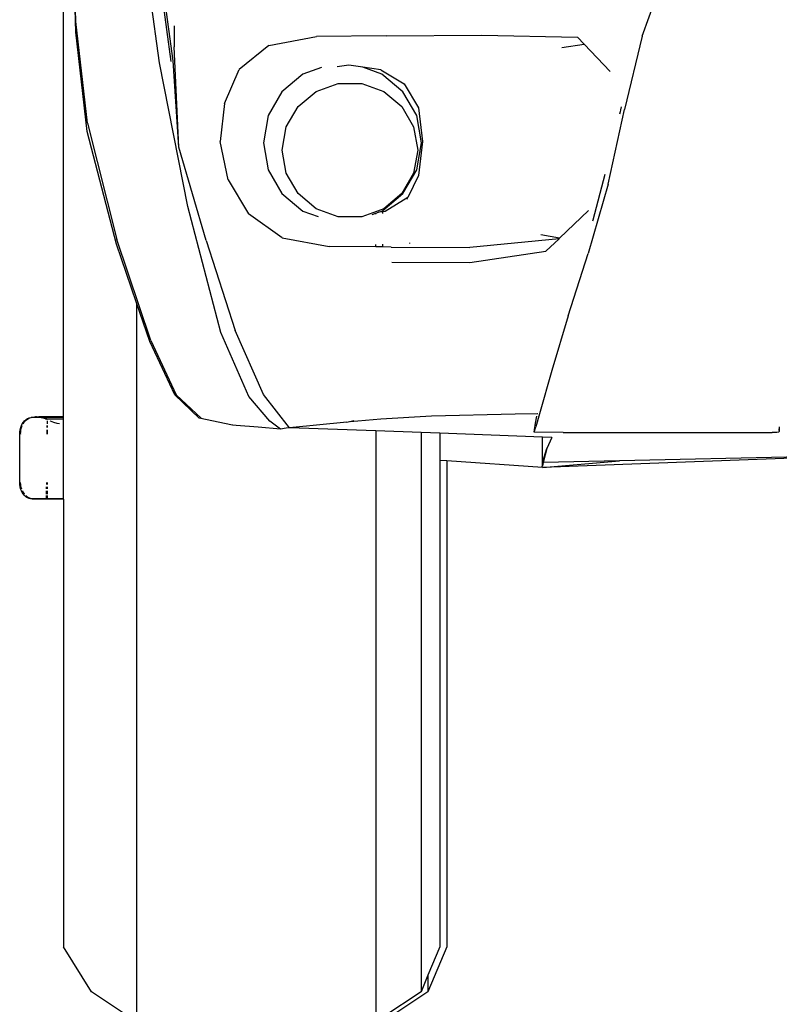
# Model space of a CAD drawing. Units: millimetres. Extents: x 2341 to 2543, y 1283 to 1361.
# Drawn here: x 2432 to 2433, y 1297 to 1298 of the extents above; entities that cross this region are included whole.
import ezdxf

# ---------------------------------------------------------------- set-up
doc = ezdxf.new("R2010")
doc.units = ezdxf.units.MM

msp = doc.modelspace()

# ---------------------------------------------------------------- linework, layer by layer
for p, q in [((2432.50772, 1298.03331), (2432.50607, 1298.08839)), ((2432.56709, 1298.00387), (2432.55587, 1298.08706)), ((2432.56396, 1298.08829), (2432.57517, 1298.00504)), ((2432.57693, 1298.00536), (2432.56568, 1298.08736)), ((2432.50774, 1298.02564), (2432.50608, 1298.08002)), ((2432.90948, 1298.02281), (2432.92588, 1298.06852)), ((2432.49893, 1297.75275), (2432.49893, 1298.04157)), ((2432.51598, 1297.96121), (2432.50772, 1298.03331)), ((2432.57749, 1298.03021), (2432.57745, 1298.01526)), ((2432.51593, 1297.9552), (2432.50774, 1298.02564)), ((2432.64458, 1298.01638), (2432.6784, 1298.02257)), ((2432.7279, 1298.02321), (2432.6784, 1298.02257)), ((2432.7279, 1298.02321), (2432.79583, 1298.02369)), ((2432.79583, 1298.02369), (2432.86364, 1298.02229)), ((2432.86846, 1298.01719), (2432.86364, 1298.02229)), ((2432.90948, 1298.02281), (2432.89707, 1297.97087)), ((2432.58094, 1297.94417), (2432.57745, 1298.01526)), ((2432.64458, 1298.01638), (2432.6237, 1297.99925)), ((2432.85259, 1298.01482), (2432.86846, 1298.01719)), ((2432.88679, 1297.99781), (2432.86846, 1298.01719)), ((2432.58734, 1297.90195), (2432.56709, 1298.00387)), ((2432.58094, 1297.94417), (2432.57693, 1298.00536)), ((2432.6821, 1298.00068), (2432.66887, 1297.99586)), ((2432.70153, 1298.00221), (2432.69326, 1298.00105)), ((2432.71125, 1298.00083), (2432.70153, 1298.00221)), ((2432.72491, 1297.99586), (2432.71125, 1298.00083)), ((2432.72403, 1297.99902), (2432.71125, 1298.00083)), ((2432.61313, 1297.97516), (2432.6237, 1297.99925)), ((2432.66887, 1297.99586), (2432.65396, 1297.98335)), ((2432.72403, 1297.99902), (2432.74065, 1297.98905)), ((2432.73982, 1297.98335), (2432.72491, 1297.99586)), ((2432.67819, 1297.9837), (2432.69388, 1297.98941)), ((2432.69388, 1297.98941), (2432.71058, 1297.98941)), ((2432.71058, 1297.98941), (2432.72626, 1297.9837)), ((2432.74065, 1297.98905), (2432.75077, 1297.97215)), ((2432.65396, 1297.98335), (2432.64423, 1297.9665)), ((2432.66541, 1297.97297), (2432.67819, 1297.9837)), ((2432.72626, 1297.9837), (2432.73905, 1297.97297)), ((2432.74955, 1297.9665), (2432.73982, 1297.98335)), ((2432.61313, 1297.97516), (2432.61024, 1297.94809)), ((2432.65706, 1297.95851), (2432.66541, 1297.97297)), ((2432.73905, 1297.97297), (2432.7474, 1297.95851)), ((2432.89445, 1297.97072), (2432.89493, 1297.97275)), ((2432.64423, 1297.9665), (2432.64085, 1297.94733)), ((2432.75293, 1297.94733), (2432.74955, 1297.9665)), ((2432.75077, 1297.97215), (2432.75379, 1297.94813)), ((2432.88541, 1297.91779), (2432.89707, 1297.97087)), ((2432.89373, 1297.96773), (2432.89414, 1297.96946)), ((2432.89414, 1297.96946), (2432.89383, 1297.96946)), ((2432.89437, 1297.97039), (2432.89414, 1297.97039)), ((2432.89414, 1297.96946), (2432.89437, 1297.97039)), ((2432.89425, 1297.97072), (2432.89445, 1297.97072)), ((2432.89437, 1297.97039), (2432.89445, 1297.97072)), ((2432.51598, 1297.96121), (2432.53685, 1297.87852)), ((2432.5366, 1297.87524), (2432.51593, 1297.9552)), ((2432.65416, 1297.94207), (2432.65706, 1297.95851)), ((2432.7474, 1297.95851), (2432.7503, 1297.94207)), ((2432.61573, 1297.921), (2432.61024, 1297.94809)), ((2432.64085, 1297.94733), (2432.64423, 1297.92817)), ((2432.74955, 1297.92817), (2432.75293, 1297.94733)), ((2432.75379, 1297.94813), (2432.75072, 1297.92412)), ((2432.6003, 1297.87787), (2432.58094, 1297.94417)), ((2432.65706, 1297.92563), (2432.65416, 1297.94207)), ((2432.7503, 1297.94207), (2432.7474, 1297.92563)), ((2432.64423, 1297.92817), (2432.65396, 1297.91131)), ((2432.66541, 1297.91117), (2432.65706, 1297.92563)), ((2432.7474, 1297.92563), (2432.73905, 1297.91117)), ((2432.73982, 1297.91131), (2432.74955, 1297.92817)), ((2432.75072, 1297.92412), (2432.74316, 1297.90838)), ((2432.87467, 1297.89247), (2432.88322, 1297.92505)), ((2432.61573, 1297.921), (2432.6303, 1297.89689)), ((2432.88541, 1297.91779), (2432.87124, 1297.86871)), ((2432.65396, 1297.91131), (2432.66887, 1297.8988)), ((2432.67819, 1297.90044), (2432.66541, 1297.91117)), ((2432.72549, 1297.89929), (2432.73982, 1297.91131)), ((2432.73905, 1297.91117), (2432.72626, 1297.90044)), ((2432.74316, 1297.90838), (2432.72724, 1297.89846)), ((2432.74258, 1297.90717), (2432.74316, 1297.90838)), ((2432.61053, 1297.8126), (2432.58734, 1297.90195)), ((2432.65414, 1297.87978), (2432.6303, 1297.89689)), ((2432.66887, 1297.8988), (2432.67959, 1297.8949)), ((2432.69388, 1297.89473), (2432.67819, 1297.90044)), ((2432.72626, 1297.90044), (2432.71058, 1297.89473)), ((2432.71799, 1297.89628), (2432.72059, 1297.89723)), ((2432.72059, 1297.89723), (2432.72252, 1297.89793)), ((2432.72059, 1297.89657), (2432.72059, 1297.89723)), ((2432.72252, 1297.89793), (2432.72491, 1297.8988)), ((2432.72549, 1297.89826), (2432.72252, 1297.89793)), ((2432.72491, 1297.8988), (2432.72549, 1297.89929)), ((2432.72549, 1297.89826), (2432.72549, 1297.89929)), ((2432.72724, 1297.89846), (2432.72549, 1297.89826)), ((2432.72549, 1297.89712), (2432.72549, 1297.89826)), ((2432.87136, 1297.89917), (2432.85086, 1297.87953)), ((2432.71058, 1297.89473), (2432.69388, 1297.89473)), ((2432.87446, 1297.89176), (2432.87467, 1297.89247)), ((2432.85086, 1297.87953), (2432.83767, 1297.88185)), ((2432.55089, 1297.83372), (2432.5366, 1297.87524)), ((2432.56094, 1297.80697), (2432.53685, 1297.87852)), ((2432.6003, 1297.87787), (2432.6207, 1297.81405)), ((2432.65414, 1297.87978), (2432.68745, 1297.87374)), ((2432.72059, 1297.8734), (2432.72059, 1297.87517)), ((2432.72549, 1297.87335), (2432.72549, 1297.87539)), ((2432.74451, 1297.87621), (2432.74451, 1297.87584)), ((2432.85051, 1297.87919), (2432.78733, 1297.87293)), ((2432.85051, 1297.87919), (2432.84124, 1297.87031)), ((2432.85086, 1297.87953), (2432.85051, 1297.87919)), ((2432.72059, 1297.8734), (2432.68745, 1297.87374)), ((2432.72549, 1297.87335), (2432.72059, 1297.8734)), ((2432.73143, 1297.87329), (2432.72549, 1297.87335)), ((2432.73143, 1297.87329), (2432.78733, 1297.87293)), ((2432.78716, 1297.86241), (2432.84124, 1297.87031)), ((2432.85709, 1297.82441), (2432.87124, 1297.86871)), ((2432.73195, 1297.8626), (2432.78716, 1297.86241)), ((2432.56038, 1297.80617), (2432.55089, 1297.83372)), ((2432.55089, 1297.83372), (2432.55089, 1297.32354)), ((2432.85709, 1297.82441), (2432.84551, 1297.78567)), ((2432.63057, 1297.76711), (2432.61053, 1297.8126)), ((2432.64085, 1297.76852), (2432.6207, 1297.81405)), ((2432.57792, 1297.76838), (2432.56038, 1297.80617)), ((2432.56094, 1297.80697), (2432.57884, 1297.7683)), ((2432.84551, 1297.78567), (2432.8367, 1297.75493)), ((2432.59536, 1297.75194), (2432.57792, 1297.76838)), ((2432.59657, 1297.75179), (2432.57884, 1297.7683)), ((2432.6454, 1297.74959), (2432.63057, 1297.76711)), ((2432.65938, 1297.745), (2432.64085, 1297.76852)), ((2432.46982, 1297.7478), (2432.4706, 1297.74897)), ((2432.47044, 1297.74792), (2432.47121, 1297.74908)), ((2432.4706, 1297.74897), (2432.47148, 1297.74999)), ((2432.47121, 1297.74908), (2432.4721, 1297.7501)), ((2432.47148, 1297.74999), (2432.47246, 1297.75085)), ((2432.4721, 1297.7501), (2432.47307, 1297.75096)), ((2432.47246, 1297.75085), (2432.47351, 1297.75153)), ((2432.47307, 1297.75096), (2432.47413, 1297.75165)), ((2432.47351, 1297.75153), (2432.47463, 1297.75203)), ((2432.47413, 1297.75165), (2432.47524, 1297.75214)), ((2432.47463, 1297.75203), (2432.47578, 1297.75233)), ((2432.47524, 1297.75214), (2432.47604, 1297.75235)), ((2432.47578, 1297.75233), (2432.47604, 1297.75235)), ((2432.47604, 1297.75235), (2432.4764, 1297.75245)), ((2432.47604, 1297.75235), (2432.47696, 1297.75243)), ((2432.4764, 1297.75245), (2432.47696, 1297.75243)), ((2432.47696, 1297.75243), (2432.47751, 1297.7525)), ((2432.47751, 1297.7525), (2432.47757, 1297.75255)), ((2432.47757, 1297.75255), (2432.47813, 1297.75262)), ((2432.47757, 1297.75255), (2432.47807, 1297.75255)), ((2432.47807, 1297.75255), (2432.47863, 1297.75259)), ((2432.47813, 1297.75262), (2432.47868, 1297.75267)), ((2432.47863, 1297.75259), (2432.47919, 1297.75262)), ((2432.47868, 1297.75267), (2432.47924, 1297.75271)), ((2432.47919, 1297.75262), (2432.47974, 1297.75263)), ((2432.4798, 1297.75273), (2432.47924, 1297.75271)), ((2432.47974, 1297.75263), (2432.47992, 1297.75263)), ((2432.4798, 1297.75273), (2432.48036, 1297.75275)), ((2432.47992, 1297.75263), (2432.4803, 1297.75263)), ((2432.4803, 1297.75263), (2432.48047, 1297.75263)), ((2432.48036, 1297.75275), (2432.48053, 1297.75275)), ((2432.48047, 1297.75263), (2432.48086, 1297.75261)), ((2432.48053, 1297.75275), (2432.48092, 1297.75274)), ((2432.48086, 1297.75261), (2432.48102, 1297.75263)), ((2432.48092, 1297.75274), (2432.48109, 1297.75275)), ((2432.48102, 1297.75263), (2432.48142, 1297.75258)), ((2432.48102, 1297.75263), (2432.4814, 1297.75263)), ((2432.48109, 1297.75275), (2432.48148, 1297.75273)), ((2432.4814, 1297.75263), (2432.48259, 1297.75265)), ((2432.48142, 1297.75258), (2432.48198, 1297.75253)), ((2432.48148, 1297.75273), (2432.48163, 1297.75274)), ((2432.48163, 1297.75274), (2432.48202, 1297.75275)), ((2432.48203, 1297.75269), (2432.48163, 1297.75274)), ((2432.48198, 1297.75253), (2432.48253, 1297.75248)), ((2432.49893, 1297.75275), (2432.48202, 1297.75275)), ((2432.48203, 1297.75269), (2432.48259, 1297.75265)), ((2432.48253, 1297.75248), (2432.48309, 1297.7524)), ((2432.48259, 1297.75265), (2432.48267, 1297.75263)), ((2432.48267, 1297.75263), (2432.48276, 1297.75263)), ((2432.48276, 1297.75263), (2432.48315, 1297.75259)), ((2432.48309, 1297.7524), (2432.48364, 1297.75231)), ((2432.48315, 1297.75259), (2432.48427, 1297.75263)), ((2432.4837, 1297.75252), (2432.48315, 1297.75259)), ((2432.48364, 1297.75231), (2432.48404, 1297.75224)), ((2432.48426, 1297.75243), (2432.4837, 1297.75252)), ((2432.48404, 1297.75224), (2432.48444, 1297.75214)), ((2432.48426, 1297.75243), (2432.48466, 1297.75235)), ((2432.48427, 1297.75263), (2432.49893, 1297.75263)), ((2432.48444, 1297.75214), (2432.48484, 1297.75202)), ((2432.48466, 1297.75235), (2432.48506, 1297.75225)), ((2432.48484, 1297.75202), (2432.48523, 1297.75189)), ((2432.48506, 1297.75225), (2432.48545, 1297.75214)), ((2432.48523, 1297.75189), (2432.48562, 1297.75173)), ((2432.48545, 1297.75214), (2432.48584, 1297.752)), ((2432.48562, 1297.75173), (2432.486, 1297.75156)), ((2432.48623, 1297.75185), (2432.48584, 1297.752)), ((2432.486, 1297.75156), (2432.48638, 1297.75137)), ((2432.48623, 1297.75185), (2432.48662, 1297.75168)), ((2432.48638, 1297.75137), (2432.48675, 1297.75116)), ((2432.48699, 1297.75149), (2432.48662, 1297.75168)), ((2432.48737, 1297.75116), (2432.48675, 1297.75116)), ((2432.48699, 1297.75149), (2432.48737, 1297.75128)), ((2432.48737, 1297.74999), (2432.48733, 1297.7478)), ((2432.48755, 1297.75116), (2432.48737, 1297.75128)), ((2432.48737, 1297.75128), (2432.48737, 1297.75116)), ((2432.48737, 1297.75128), (2432.49893, 1297.75128)), ((2432.48737, 1297.75116), (2432.48737, 1297.75085)), ((2432.48737, 1297.75116), (2432.48755, 1297.75116)), ((2432.48737, 1297.74999), (2432.48737, 1297.7478)), ((2432.48773, 1297.75105), (2432.48755, 1297.75116)), ((2432.49893, 1297.75116), (2432.48755, 1297.75116)), ((2432.48809, 1297.75085), (2432.48773, 1297.75105)), ((2432.4899, 1297.74981), (2432.4896, 1297.74999)), ((2432.49215, 1297.74884), (2432.4899, 1297.74981)), ((2432.49893, 1297.75263), (2432.49893, 1297.75275)), ((2432.49893, 1297.75128), (2432.49893, 1297.75263)), ((2432.49893, 1297.75116), (2432.49893, 1297.75128)), ((2432.49893, 1297.69458), (2432.49893, 1297.75116)), ((2432.61883, 1297.74692), (2432.59536, 1297.75194)), ((2432.65295, 1297.74412), (2432.6454, 1297.74959)), ((2432.69995, 1297.74892), (2432.70497, 1297.75013)), ((2432.72409, 1297.75124), (2432.70237, 1297.74915)), ((2432.76001, 1297.75326), (2432.72409, 1297.75124)), ((2432.8195, 1297.75467), (2432.76001, 1297.75326)), ((2432.83534, 1297.75491), (2432.8195, 1297.75467)), ((2432.83388, 1297.74825), (2432.83474, 1297.75328)), ((2432.8367, 1297.75493), (2432.83406, 1297.74578)), ((2432.83549, 1297.75492), (2432.83534, 1297.75491)), ((2432.8367, 1297.75493), (2432.83639, 1297.75493)), ((2432.46796, 1297.7406), (2432.46804, 1297.74215)), ((2432.46804, 1297.74215), (2432.46827, 1297.74366)), ((2432.46827, 1297.74366), (2432.46865, 1297.74513)), ((2432.46858, 1297.74072), (2432.46865, 1297.74226)), ((2432.46865, 1297.74513), (2432.46917, 1297.74652)), ((2432.46865, 1297.74226), (2432.46888, 1297.74378)), ((2432.46888, 1297.74378), (2432.46926, 1297.74524)), ((2432.46917, 1297.74652), (2432.46982, 1297.7478)), ((2432.46926, 1297.74524), (2432.46974, 1297.74652)), ((2432.47038, 1297.7478), (2432.47044, 1297.74792)), ((2432.48728, 1297.74366), (2432.48725, 1297.7406)), ((2432.48732, 1297.74652), (2432.4873, 1297.74513)), ((2432.48737, 1297.74652), (2432.48737, 1297.74513)), ((2432.48737, 1297.74366), (2432.48737, 1297.7406)), ((2432.49445, 1297.74813), (2432.49215, 1297.74884)), ((2432.49628, 1297.7478), (2432.49445, 1297.74813)), ((2432.61925, 1297.74693), (2432.61883, 1297.74692)), ((2432.62148, 1297.74654), (2432.61883, 1297.74692)), ((2432.63722, 1297.74544), (2432.62148, 1297.74654)), ((2432.65295, 1297.74412), (2432.63722, 1297.74544)), ((2432.65686, 1297.74468), (2432.65295, 1297.74412)), ((2432.65938, 1297.745), (2432.65686, 1297.74468)), ((2432.69995, 1297.74892), (2432.65938, 1297.745)), ((2432.72059, 1297.74276), (2432.65938, 1297.745)), ((2432.75265, 1297.74159), (2432.72059, 1297.74276)), ((2432.72059, 1297.74276), (2432.72059, 1297.32354)), ((2432.83292, 1297.74184), (2432.83388, 1297.74825)), ((2432.83292, 1297.74184), (2432.83406, 1297.74578)), ((2433.00655, 1297.74272), (2433.00639, 1297.74184)), ((2433.00656, 1297.74312), (2433.00655, 1297.74272)), ((2433.00656, 1297.74312), (2433.00691, 1297.74578)), ((2433.0066, 1297.74494), (2433.00656, 1297.74312)), ((2433.0066, 1297.74509), (2433.0066, 1297.74494)), ((2432.46796, 1297.70623), (2432.46796, 1297.7406)), ((2432.46858, 1297.74072), (2432.46858, 1297.7406)), ((2432.766, 1297.7411), (2432.75265, 1297.74159)), ((2432.75265, 1297.74159), (2432.75265, 1297.34481)), ((2432.83873, 1297.73844), (2432.766, 1297.7411)), ((2432.766, 1297.7411), (2432.766, 1297.7219)), ((2432.85344, 1297.74169), (2432.83292, 1297.74184)), ((2432.8387, 1297.71866), (2432.83873, 1297.73844)), ((2432.83879, 1297.73843), (2432.83873, 1297.73844)), ((2432.83877, 1297.72045), (2432.83879, 1297.73843)), ((2432.84549, 1297.73819), (2432.83879, 1297.73843)), ((2432.84549, 1297.73819), (2432.84197, 1297.73034)), ((2432.85344, 1297.74169), (2433.00162, 1297.74164)), ((2433.0051, 1297.74169), (2433.00162, 1297.74164)), ((2433.00639, 1297.74184), (2433.0051, 1297.74169)), ((2432.83877, 1297.72045), (2432.84197, 1297.73034)), ((2432.84197, 1297.73034), (2432.83937, 1297.72047)), ((2432.7709, 1297.72156), (2432.766, 1297.7219)), ((2432.766, 1297.7219), (2432.766, 1297.37673)), ((2432.8387, 1297.71677), (2432.7709, 1297.72156)), ((2432.7709, 1297.72156), (2432.7709, 1297.37673)), ((2433.0703, 1297.72542), (2432.8387, 1297.71677)), ((2432.8387, 1297.71677), (2432.89345, 1297.72163)), ((2432.89345, 1297.72163), (2432.83937, 1297.72047)), ((2433.0703, 1297.72542), (2432.89345, 1297.72163)), ((2432.83867, 1297.7178), (2432.83872, 1297.71801)), ((2432.8387, 1297.71677), (2432.83867, 1297.7178)), ((2432.8387, 1297.71866), (2432.83877, 1297.72045)), ((2432.83872, 1297.71801), (2432.8387, 1297.71866)), ((2432.83937, 1297.72047), (2432.83872, 1297.71801)), ((2432.46804, 1297.70469), (2432.46796, 1297.70623)), ((2432.46827, 1297.70318), (2432.46804, 1297.70469)), ((2432.46864, 1297.70173), (2432.46827, 1297.70318)), ((2432.46865, 1297.70481), (2432.46858, 1297.70623)), ((2432.46916, 1297.70035), (2432.46864, 1297.70173)), ((2432.46888, 1297.7033), (2432.46865, 1297.70481)), ((2432.46926, 1297.70184), (2432.46888, 1297.7033)), ((2432.46981, 1297.69907), (2432.46916, 1297.70035)), ((2432.46926, 1297.70184), (2432.4693, 1297.70173)), ((2432.46983, 1297.70035), (2432.47042, 1297.69918)), ((2432.48682, 1297.70035), (2432.48679, 1297.69791)), ((2432.48685, 1297.70318), (2432.48683, 1297.70173)), ((2432.48688, 1297.70623), (2432.48686, 1297.70469)), ((2432.48737, 1297.70623), (2432.48737, 1297.70469)), ((2432.48737, 1297.70318), (2432.48737, 1297.70173)), ((2432.48737, 1297.70035), (2432.48737, 1297.69791)), ((2432.47058, 1297.69791), (2432.46981, 1297.69907)), ((2432.47042, 1297.69918), (2432.4712, 1297.69803)), ((2432.47146, 1297.6969), (2432.47058, 1297.69791)), ((2432.4712, 1297.69803), (2432.47129, 1297.69791)), ((2432.47243, 1297.69604), (2432.47146, 1297.6969)), ((2432.4722, 1297.6969), (2432.47305, 1297.69616)), ((2432.47348, 1297.69536), (2432.47243, 1297.69604)), ((2432.47305, 1297.69616), (2432.47409, 1297.69548)), ((2432.47459, 1297.69487), (2432.47348, 1297.69536)), ((2432.47409, 1297.69548), (2432.4752, 1297.69498)), ((2432.47573, 1297.69457), (2432.47459, 1297.69487)), ((2432.47635, 1297.69468), (2432.4752, 1297.69498)), ((2432.4769, 1297.69447), (2432.47573, 1297.69457)), ((2432.47751, 1297.69458), (2432.47635, 1297.69468)), ((2432.48675, 1297.69447), (2432.4769, 1297.69447)), ((2432.48675, 1297.69458), (2432.47751, 1297.69458)), ((2432.48678, 1297.6969), (2432.48675, 1297.69458)), ((2432.48675, 1297.69458), (2432.48675, 1297.69447)), ((2432.48737, 1297.69458), (2432.48675, 1297.69458)), ((2432.49893, 1297.69447), (2432.48675, 1297.69447)), ((2432.48737, 1297.6969), (2432.48737, 1297.69458)), ((2432.49893, 1297.69458), (2432.48737, 1297.69458)), ((2432.49893, 1297.69447), (2432.49893, 1297.69458)), ((2432.49893, 1297.69447), (2432.49893, 1297.37673)), ((2432.51883, 1297.34481), (2432.49893, 1297.37673)), ((2432.7709, 1297.37673), (2432.75755, 1297.34481)), ((2432.766, 1297.37673), (2432.75755, 1297.35653)), ((2432.75755, 1297.35653), (2432.75265, 1297.34481)), ((2432.75755, 1297.35653), (2432.75755, 1297.34481)), ((2432.55089, 1297.32354), (2432.51883, 1297.34481)), ((2432.75755, 1297.34481), (2432.72549, 1297.32354)), ((2432.75265, 1297.34481), (2432.72549, 1297.32679))]:
    msp.add_line(p, q)

doc.saveas('drawing.dxf')
